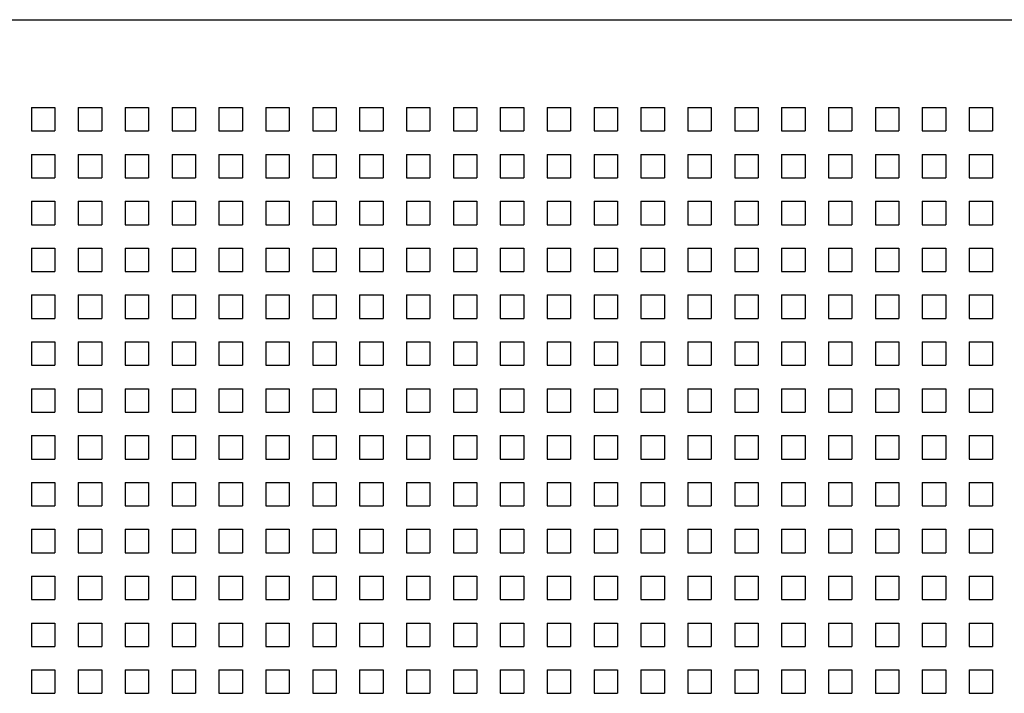
# Model space of a CAD drawing. Units: millimetres. Extents: x -133 to 2231, y -2396 to 387.
# Drawn here: x 482 to 566, y -1461 to -1404 of the extents above; entities that cross this region are included whole.
import ezdxf

# ---------------------------------------------------------------- set-up
doc = ezdxf.new("R2010")
doc.units = ezdxf.units.MM
doc.layers.add('SPEAKER', color=250, linetype='Continuous')

msp = doc.modelspace()

# ---------------------------------------------------------------- linework, layer by layer
at = {"layer": 'SPEAKER'}
for p, q in [((435.484, -1403.892), (737.984, -1403.892)), ((482.982, -1411.392), (484.982, -1411.392)), ((482.982, -1411.392), (482.982, -1413.392)), ((484.982, -1411.392), (484.982, -1413.392)), ((486.982, -1411.392), (488.982, -1411.392)), ((486.982, -1411.392), (486.982, -1413.392)), ((488.982, -1411.392), (488.982, -1413.392)), ((490.982, -1411.392), (492.982, -1411.392)), ((490.982, -1411.392), (490.982, -1413.392)), ((492.982, -1411.392), (492.982, -1413.392)), ((494.982, -1411.392), (496.982, -1411.392)), ((494.982, -1411.392), (494.982, -1413.392)), ((496.982, -1411.392), (496.982, -1413.392)), ((498.982, -1411.392), (500.982, -1411.392)), ((498.982, -1411.392), (498.982, -1413.392)), ((500.982, -1411.392), (500.982, -1413.392)), ((502.982, -1411.392), (504.982, -1411.392)), ((502.982, -1411.392), (502.982, -1413.392)), ((504.982, -1411.392), (504.982, -1413.392)), ((506.982, -1411.392), (508.982, -1411.392)), ((506.982, -1411.392), (506.982, -1413.392)), ((508.982, -1411.392), (508.982, -1413.392)), ((510.982, -1411.392), (512.982, -1411.392)), ((510.982, -1411.392), (510.982, -1413.392)), ((512.982, -1411.392), (512.982, -1413.392)), ((514.982, -1411.392), (516.982, -1411.392)), ((514.982, -1411.392), (514.982, -1413.392)), ((516.982, -1411.392), (516.982, -1413.392)), ((518.982, -1411.392), (520.982, -1411.392)), ((518.982, -1411.392), (518.982, -1413.392)), ((520.982, -1411.392), (520.982, -1413.392)), ((522.982, -1411.392), (524.982, -1411.392)), ((522.982, -1411.392), (522.982, -1413.392)), ((524.982, -1411.392), (524.982, -1413.392)), ((526.982, -1411.392), (528.982, -1411.392)), ((526.982, -1411.392), (526.982, -1413.392)), ((528.982, -1411.392), (528.982, -1413.392)), ((530.982, -1411.392), (532.982, -1411.392)), ((530.982, -1411.392), (530.982, -1413.392)), ((532.982, -1411.392), (532.982, -1413.392)), ((534.982, -1411.392), (536.982, -1411.392)), ((534.982, -1411.392), (534.982, -1413.392)), ((536.982, -1411.392), (536.982, -1413.392)), ((538.982, -1411.392), (540.982, -1411.392)), ((538.982, -1411.392), (538.982, -1413.392)), ((540.982, -1411.392), (540.982, -1413.392)), ((542.982, -1411.392), (544.982, -1411.392)), ((542.982, -1411.392), (542.982, -1413.392)), ((544.982, -1411.392), (544.982, -1413.392)), ((546.982, -1411.392), (548.982, -1411.392)), ((546.982, -1411.392), (546.982, -1413.392)), ((548.982, -1411.392), (548.982, -1413.392)), ((550.982, -1411.392), (552.982, -1411.392)), ((550.982, -1411.392), (550.982, -1413.392)), ((552.982, -1411.392), (552.982, -1413.392)), ((554.982, -1411.392), (556.982, -1411.392)), ((554.982, -1411.392), (554.982, -1413.392)), ((556.982, -1411.392), (556.982, -1413.392)), ((558.982, -1411.392), (560.982, -1411.392)), ((558.982, -1411.392), (558.982, -1413.392)), ((560.982, -1411.392), (560.982, -1413.392)), ((562.982, -1411.392), (564.982, -1411.392)), ((562.982, -1411.392), (562.982, -1413.392)), ((564.982, -1411.392), (564.982, -1413.392)), ((482.982, -1413.392), (484.982, -1413.392)), ((486.982, -1413.392), (488.982, -1413.392)), ((490.982, -1413.392), (492.982, -1413.392)), ((494.982, -1413.392), (496.982, -1413.392)), ((498.982, -1413.392), (500.982, -1413.392)), ((502.982, -1413.392), (504.982, -1413.392)), ((506.982, -1413.392), (508.982, -1413.392)), ((510.982, -1413.392), (512.982, -1413.392)), ((514.982, -1413.392), (516.982, -1413.392)), ((518.982, -1413.392), (520.982, -1413.392)), ((522.982, -1413.392), (524.982, -1413.392)), ((526.982, -1413.392), (528.982, -1413.392)), ((530.982, -1413.392), (532.982, -1413.392)), ((534.982, -1413.392), (536.982, -1413.392)), ((538.982, -1413.392), (540.982, -1413.392)), ((542.982, -1413.392), (544.982, -1413.392)), ((546.982, -1413.392), (548.982, -1413.392)), ((550.982, -1413.392), (552.982, -1413.392)), ((554.982, -1413.392), (556.982, -1413.392)), ((558.982, -1413.392), (560.982, -1413.392)), ((562.982, -1413.392), (564.982, -1413.392)), ((482.982, -1415.392), (484.982, -1415.392)), ((482.982, -1415.392), (482.982, -1417.392)), ((484.982, -1415.392), (484.982, -1417.392)), ((486.982, -1415.392), (488.982, -1415.392)), ((486.982, -1415.392), (486.982, -1417.392)), ((488.982, -1415.392), (488.982, -1417.392)), ((490.982, -1415.392), (492.982, -1415.392)), ((490.982, -1415.392), (490.982, -1417.392)), ((492.982, -1415.392), (492.982, -1417.392)), ((494.982, -1415.392), (496.982, -1415.392)), ((494.982, -1415.392), (494.982, -1417.392)), ((496.982, -1415.392), (496.982, -1417.392)), ((498.982, -1415.392), (500.982, -1415.392)), ((498.982, -1415.392), (498.982, -1417.392)), ((500.982, -1415.392), (500.982, -1417.392)), ((502.982, -1415.392), (504.982, -1415.392)), ((502.982, -1415.392), (502.982, -1417.392)), ((504.982, -1415.392), (504.982, -1417.392)), ((506.982, -1415.392), (508.982, -1415.392)), ((506.982, -1415.392), (506.982, -1417.392)), ((508.982, -1415.392), (508.982, -1417.392)), ((510.982, -1415.392), (512.982, -1415.392)), ((510.982, -1415.392), (510.982, -1417.392)), ((512.982, -1415.392), (512.982, -1417.392)), ((514.982, -1415.392), (516.982, -1415.392)), ((514.982, -1415.392), (514.982, -1417.392)), ((516.982, -1415.392), (516.982, -1417.392)), ((518.982, -1415.392), (520.982, -1415.392)), ((518.982, -1415.392), (518.982, -1417.392)), ((520.982, -1415.392), (520.982, -1417.392)), ((522.982, -1415.392), (524.982, -1415.392)), ((522.982, -1415.392), (522.982, -1417.392)), ((524.982, -1415.392), (524.982, -1417.392)), ((526.982, -1415.392), (528.982, -1415.392)), ((526.982, -1415.392), (526.982, -1417.392)), ((528.982, -1415.392), (528.982, -1417.392)), ((530.982, -1415.392), (532.982, -1415.392)), ((530.982, -1415.392), (530.982, -1417.392)), ((532.982, -1415.392), (532.982, -1417.392)), ((534.982, -1415.392), (536.982, -1415.392)), ((534.982, -1415.392), (534.982, -1417.392)), ((536.982, -1415.392), (536.982, -1417.392)), ((538.982, -1415.392), (540.982, -1415.392)), ((538.982, -1415.392), (538.982, -1417.392)), ((540.982, -1415.392), (540.982, -1417.392)), ((542.982, -1415.392), (544.982, -1415.392)), ((542.982, -1415.392), (542.982, -1417.392)), ((544.982, -1415.392), (544.982, -1417.392)), ((546.982, -1415.392), (548.982, -1415.392)), ((546.982, -1415.392), (546.982, -1417.392)), ((548.982, -1415.392), (548.982, -1417.392)), ((550.982, -1415.392), (552.982, -1415.392)), ((550.982, -1415.392), (550.982, -1417.392)), ((552.982, -1415.392), (552.982, -1417.392)), ((554.982, -1415.392), (556.982, -1415.392)), ((554.982, -1415.392), (554.982, -1417.392)), ((556.982, -1415.392), (556.982, -1417.392)), ((558.982, -1415.392), (560.982, -1415.392)), ((558.982, -1415.392), (558.982, -1417.392)), ((560.982, -1415.392), (560.982, -1417.392)), ((562.982, -1415.392), (564.982, -1415.392)), ((562.982, -1415.392), (562.982, -1417.392)), ((564.982, -1415.392), (564.982, -1417.392)), ((482.982, -1417.392), (484.982, -1417.392)), ((486.982, -1417.392), (488.982, -1417.392)), ((490.982, -1417.392), (492.982, -1417.392)), ((494.982, -1417.392), (496.982, -1417.392)), ((498.982, -1417.392), (500.982, -1417.392)), ((502.982, -1417.392), (504.982, -1417.392)), ((506.982, -1417.392), (508.982, -1417.392)), ((510.982, -1417.392), (512.982, -1417.392)), ((514.982, -1417.392), (516.982, -1417.392)), ((518.982, -1417.392), (520.982, -1417.392)), ((522.982, -1417.392), (524.982, -1417.392)), ((526.982, -1417.392), (528.982, -1417.392)), ((530.982, -1417.392), (532.982, -1417.392)), ((534.982, -1417.392), (536.982, -1417.392)), ((538.982, -1417.392), (540.982, -1417.392)), ((542.982, -1417.392), (544.982, -1417.392)), ((546.982, -1417.392), (548.982, -1417.392)), ((550.982, -1417.392), (552.982, -1417.392)), ((554.982, -1417.392), (556.982, -1417.392)), ((558.982, -1417.392), (560.982, -1417.392)), ((562.982, -1417.392), (564.982, -1417.392)), ((482.982, -1419.392), (484.982, -1419.392)), ((482.982, -1419.392), (482.982, -1421.392)), ((484.982, -1419.392), (484.982, -1421.392)), ((486.982, -1419.392), (488.982, -1419.392)), ((486.982, -1419.392), (486.982, -1421.392)), ((488.982, -1419.392), (488.982, -1421.392)), ((490.982, -1419.392), (492.982, -1419.392)), ((490.982, -1419.392), (490.982, -1421.392)), ((492.982, -1419.392), (492.982, -1421.392)), ((494.982, -1419.392), (496.982, -1419.392)), ((494.982, -1419.392), (494.982, -1421.392)), ((496.982, -1419.392), (496.982, -1421.392)), ((498.982, -1419.392), (500.982, -1419.392)), ((498.982, -1419.392), (498.982, -1421.392)), ((500.982, -1419.392), (500.982, -1421.392)), ((502.982, -1419.392), (504.982, -1419.392)), ((502.982, -1419.392), (502.982, -1421.392)), ((504.982, -1419.392), (504.982, -1421.392)), ((506.982, -1419.392), (508.982, -1419.392)), ((506.982, -1419.392), (506.982, -1421.392)), ((508.982, -1419.392), (508.982, -1421.392)), ((510.982, -1419.392), (512.982, -1419.392)), ((510.982, -1419.392), (510.982, -1421.392)), ((512.982, -1419.392), (512.982, -1421.392)), ((514.982, -1419.392), (516.982, -1419.392)), ((514.982, -1419.392), (514.982, -1421.392)), ((516.982, -1419.392), (516.982, -1421.392)), ((518.982, -1419.392), (520.982, -1419.392)), ((518.982, -1419.392), (518.982, -1421.392)), ((520.982, -1419.392), (520.982, -1421.392)), ((522.982, -1419.392), (524.982, -1419.392)), ((522.982, -1419.392), (522.982, -1421.392)), ((524.982, -1419.392), (524.982, -1421.392)), ((526.982, -1419.392), (528.982, -1419.392)), ((526.982, -1419.392), (526.982, -1421.392)), ((528.982, -1419.392), (528.982, -1421.392)), ((530.982, -1419.392), (532.982, -1419.392)), ((530.982, -1419.392), (530.982, -1421.392)), ((532.982, -1419.392), (532.982, -1421.392)), ((534.982, -1419.392), (536.982, -1419.392)), ((534.982, -1419.392), (534.982, -1421.392)), ((536.982, -1419.392), (536.982, -1421.392)), ((538.982, -1419.392), (540.982, -1419.392)), ((538.982, -1419.392), (538.982, -1421.392)), ((540.982, -1419.392), (540.982, -1421.392)), ((542.982, -1419.392), (544.982, -1419.392)), ((542.982, -1419.392), (542.982, -1421.392)), ((544.982, -1419.392), (544.982, -1421.392)), ((546.982, -1419.392), (548.982, -1419.392)), ((546.982, -1419.392), (546.982, -1421.392)), ((548.982, -1419.392), (548.982, -1421.392)), ((550.982, -1419.392), (552.982, -1419.392)), ((550.982, -1419.392), (550.982, -1421.392)), ((552.982, -1419.392), (552.982, -1421.392)), ((554.982, -1419.392), (556.982, -1419.392)), ((554.982, -1419.392), (554.982, -1421.392)), ((556.982, -1419.392), (556.982, -1421.392)), ((558.982, -1419.392), (560.982, -1419.392)), ((558.982, -1419.392), (558.982, -1421.392)), ((560.982, -1419.392), (560.982, -1421.392)), ((562.982, -1419.392), (564.982, -1419.392)), ((562.982, -1419.392), (562.982, -1421.392)), ((564.982, -1419.392), (564.982, -1421.392)), ((482.982, -1421.392), (484.982, -1421.392)), ((486.982, -1421.392), (488.982, -1421.392)), ((490.982, -1421.392), (492.982, -1421.392)), ((494.982, -1421.392), (496.982, -1421.392)), ((498.982, -1421.392), (500.982, -1421.392)), ((502.982, -1421.392), (504.982, -1421.392)), ((506.982, -1421.392), (508.982, -1421.392)), ((510.982, -1421.392), (512.982, -1421.392)), ((514.982, -1421.392), (516.982, -1421.392)), ((518.982, -1421.392), (520.982, -1421.392)), ((522.982, -1421.392), (524.982, -1421.392)), ((526.982, -1421.392), (528.982, -1421.392)), ((530.982, -1421.392), (532.982, -1421.392)), ((534.982, -1421.392), (536.982, -1421.392)), ((538.982, -1421.392), (540.982, -1421.392)), ((542.982, -1421.392), (544.982, -1421.392)), ((546.982, -1421.392), (548.982, -1421.392)), ((550.982, -1421.392), (552.982, -1421.392)), ((554.982, -1421.392), (556.982, -1421.392)), ((558.982, -1421.392), (560.982, -1421.392)), ((562.982, -1421.392), (564.982, -1421.392)), ((482.982, -1423.392), (484.982, -1423.392)), ((482.982, -1423.392), (482.982, -1425.392)), ((484.982, -1423.392), (484.982, -1425.392)), ((486.982, -1423.392), (488.982, -1423.392)), ((486.982, -1423.392), (486.982, -1425.392)), ((488.982, -1423.392), (488.982, -1425.392)), ((490.982, -1423.392), (492.982, -1423.392)), ((490.982, -1423.392), (490.982, -1425.392)), ((492.982, -1423.392), (492.982, -1425.392)), ((494.982, -1423.392), (496.982, -1423.392)), ((494.982, -1423.392), (494.982, -1425.392)), ((496.982, -1423.392), (496.982, -1425.392)), ((498.982, -1423.392), (500.982, -1423.392)), ((498.982, -1423.392), (498.982, -1425.392)), ((500.982, -1423.392), (500.982, -1425.392)), ((502.982, -1423.392), (504.982, -1423.392)), ((502.982, -1423.392), (502.982, -1425.392)), ((504.982, -1423.392), (504.982, -1425.392)), ((506.982, -1423.392), (508.982, -1423.392)), ((506.982, -1423.392), (506.982, -1425.392)), ((508.982, -1423.392), (508.982, -1425.392)), ((510.982, -1423.392), (512.982, -1423.392)), ((510.982, -1423.392), (510.982, -1425.392)), ((512.982, -1423.392), (512.982, -1425.392)), ((514.982, -1423.392), (516.982, -1423.392)), ((514.982, -1423.392), (514.982, -1425.392)), ((516.982, -1423.392), (516.982, -1425.392)), ((518.982, -1423.392), (520.982, -1423.392)), ((518.982, -1423.392), (518.982, -1425.392)), ((520.982, -1423.392), (520.982, -1425.392)), ((522.982, -1423.392), (524.982, -1423.392)), ((522.982, -1423.392), (522.982, -1425.392)), ((524.982, -1423.392), (524.982, -1425.392)), ((526.982, -1423.392), (528.982, -1423.392)), ((526.982, -1423.392), (526.982, -1425.392)), ((528.982, -1423.392), (528.982, -1425.392)), ((530.982, -1423.392), (532.982, -1423.392)), ((530.982, -1423.392), (530.982, -1425.392)), ((532.982, -1423.392), (532.982, -1425.392)), ((534.982, -1423.392), (536.982, -1423.392)), ((534.982, -1423.392), (534.982, -1425.392)), ((536.982, -1423.392), (536.982, -1425.392)), ((538.982, -1423.392), (540.982, -1423.392)), ((538.982, -1423.392), (538.982, -1425.392)), ((540.982, -1423.392), (540.982, -1425.392)), ((542.982, -1423.392), (544.982, -1423.392)), ((542.982, -1423.392), (542.982, -1425.392)), ((544.982, -1423.392), (544.982, -1425.392)), ((546.982, -1423.392), (548.982, -1423.392)), ((546.982, -1423.392), (546.982, -1425.392)), ((548.982, -1423.392), (548.982, -1425.392)), ((550.982, -1423.392), (552.982, -1423.392)), ((550.982, -1423.392), (550.982, -1425.392)), ((552.982, -1423.392), (552.982, -1425.392)), ((554.982, -1423.392), (556.982, -1423.392)), ((554.982, -1423.392), (554.982, -1425.392)), ((556.982, -1423.392), (556.982, -1425.392)), ((558.982, -1423.392), (560.982, -1423.392)), ((558.982, -1423.392), (558.982, -1425.392)), ((560.982, -1423.392), (560.982, -1425.392)), ((562.982, -1423.392), (564.982, -1423.392)), ((562.982, -1423.392), (562.982, -1425.392)), ((564.982, -1423.392), (564.982, -1425.392)), ((482.982, -1425.392), (484.982, -1425.392)), ((486.982, -1425.392), (488.982, -1425.392)), ((490.982, -1425.392), (492.982, -1425.392)), ((494.982, -1425.392), (496.982, -1425.392)), ((498.982, -1425.392), (500.982, -1425.392)), ((502.982, -1425.392), (504.982, -1425.392)), ((506.982, -1425.392), (508.982, -1425.392)), ((510.982, -1425.392), (512.982, -1425.392)), ((514.982, -1425.392), (516.982, -1425.392)), ((518.982, -1425.392), (520.982, -1425.392)), ((522.982, -1425.392), (524.982, -1425.392)), ((526.982, -1425.392), (528.982, -1425.392)), ((530.982, -1425.392), (532.982, -1425.392)), ((534.982, -1425.392), (536.982, -1425.392)), ((538.982, -1425.392), (540.982, -1425.392)), ((542.982, -1425.392), (544.982, -1425.392)), ((546.982, -1425.392), (548.982, -1425.392)), ((550.982, -1425.392), (552.982, -1425.392)), ((554.982, -1425.392), (556.982, -1425.392)), ((558.982, -1425.392), (560.982, -1425.392)), ((562.982, -1425.392), (564.982, -1425.392)), ((482.982, -1427.392), (484.982, -1427.392)), ((482.982, -1427.392), (482.982, -1429.392)), ((484.982, -1427.392), (484.982, -1429.392)), ((486.982, -1427.392), (488.982, -1427.392)), ((486.982, -1427.392), (486.982, -1429.392)), ((488.982, -1427.392), (488.982, -1429.392)), ((490.982, -1427.392), (492.982, -1427.392)), ((490.982, -1427.392), (490.982, -1429.392)), ((492.982, -1427.392), (492.982, -1429.392)), ((494.982, -1427.392), (496.982, -1427.392)), ((494.982, -1427.392), (494.982, -1429.392)), ((496.982, -1427.392), (496.982, -1429.392)), ((498.982, -1427.392), (500.982, -1427.392)), ((498.982, -1427.392), (498.982, -1429.392)), ((500.982, -1427.392), (500.982, -1429.392)), ((502.982, -1427.392), (504.982, -1427.392)), ((502.982, -1427.392), (502.982, -1429.392)), ((504.982, -1427.392), (504.982, -1429.392)), ((506.982, -1427.392), (508.982, -1427.392)), ((506.982, -1427.392), (506.982, -1429.392)), ((508.982, -1427.392), (508.982, -1429.392)), ((510.982, -1427.392), (512.982, -1427.392)), ((510.982, -1427.392), (510.982, -1429.392)), ((512.982, -1427.392), (512.982, -1429.392)), ((514.982, -1427.392), (516.982, -1427.392)), ((514.982, -1427.392), (514.982, -1429.392)), ((516.982, -1427.392), (516.982, -1429.392)), ((518.982, -1427.392), (520.982, -1427.392)), ((518.982, -1427.392), (518.982, -1429.392)), ((520.982, -1427.392), (520.982, -1429.392)), ((522.982, -1427.392), (524.982, -1427.392)), ((522.982, -1427.392), (522.982, -1429.392)), ((524.982, -1427.392), (524.982, -1429.392)), ((526.982, -1427.392), (528.982, -1427.392)), ((526.982, -1427.392), (526.982, -1429.392)), ((528.982, -1427.392), (528.982, -1429.392)), ((530.982, -1427.392), (532.982, -1427.392)), ((530.982, -1427.392), (530.982, -1429.392)), ((532.982, -1427.392), (532.982, -1429.392)), ((534.982, -1427.392), (536.982, -1427.392)), ((534.982, -1427.392), (534.982, -1429.392)), ((536.982, -1427.392), (536.982, -1429.392)), ((538.982, -1427.392), (540.982, -1427.392)), ((538.982, -1427.392), (538.982, -1429.392)), ((540.982, -1427.392), (540.982, -1429.392)), ((542.982, -1427.392), (544.982, -1427.392)), ((542.982, -1427.392), (542.982, -1429.392)), ((544.982, -1427.392), (544.982, -1429.392)), ((546.982, -1427.392), (548.982, -1427.392)), ((546.982, -1427.392), (546.982, -1429.392)), ((548.982, -1427.392), (548.982, -1429.392)), ((550.982, -1427.392), (552.982, -1427.392)), ((550.982, -1427.392), (550.982, -1429.392)), ((552.982, -1427.392), (552.982, -1429.392)), ((554.982, -1427.392), (556.982, -1427.392)), ((554.982, -1427.392), (554.982, -1429.392)), ((556.982, -1427.392), (556.982, -1429.392)), ((558.982, -1427.392), (560.982, -1427.392)), ((558.982, -1427.392), (558.982, -1429.392)), ((560.982, -1427.392), (560.982, -1429.392)), ((562.982, -1427.392), (564.982, -1427.392)), ((562.982, -1427.392), (562.982, -1429.392)), ((564.982, -1427.392), (564.982, -1429.392)), ((482.982, -1429.392), (484.982, -1429.392)), ((486.982, -1429.392), (488.982, -1429.392)), ((490.982, -1429.392), (492.982, -1429.392)), ((494.982, -1429.392), (496.982, -1429.392)), ((498.982, -1429.392), (500.982, -1429.392)), ((502.982, -1429.392), (504.982, -1429.392)), ((506.982, -1429.392), (508.982, -1429.392)), ((510.982, -1429.392), (512.982, -1429.392)), ((514.982, -1429.392), (516.982, -1429.392)), ((518.982, -1429.392), (520.982, -1429.392)), ((522.982, -1429.392), (524.982, -1429.392)), ((526.982, -1429.392), (528.982, -1429.392)), ((530.982, -1429.392), (532.982, -1429.392)), ((534.982, -1429.392), (536.982, -1429.392)), ((538.982, -1429.392), (540.982, -1429.392)), ((542.982, -1429.392), (544.982, -1429.392)), ((546.982, -1429.392), (548.982, -1429.392)), ((550.982, -1429.392), (552.982, -1429.392)), ((554.982, -1429.392), (556.982, -1429.392)), ((558.982, -1429.392), (560.982, -1429.392)), ((562.982, -1429.392), (564.982, -1429.392)), ((482.982, -1431.392), (484.982, -1431.392)), ((482.982, -1431.392), (482.982, -1433.392)), ((484.982, -1431.392), (484.982, -1433.392)), ((486.982, -1431.392), (488.982, -1431.392)), ((486.982, -1431.392), (486.982, -1433.392)), ((488.982, -1431.392), (488.982, -1433.392)), ((490.982, -1431.392), (492.982, -1431.392)), ((490.982, -1431.392), (490.982, -1433.392)), ((492.982, -1431.392), (492.982, -1433.392)), ((494.982, -1431.392), (496.982, -1431.392)), ((494.982, -1431.392), (494.982, -1433.392)), ((496.982, -1431.392), (496.982, -1433.392)), ((498.982, -1431.392), (500.982, -1431.392)), ((498.982, -1431.392), (498.982, -1433.392)), ((500.982, -1431.392), (500.982, -1433.392)), ((502.982, -1431.392), (504.982, -1431.392)), ((502.982, -1431.392), (502.982, -1433.392)), ((504.982, -1431.392), (504.982, -1433.392)), ((506.982, -1431.392), (508.982, -1431.392)), ((506.982, -1431.392), (506.982, -1433.392)), ((508.982, -1431.392), (508.982, -1433.392)), ((510.982, -1431.392), (512.982, -1431.392)), ((510.982, -1431.392), (510.982, -1433.392)), ((512.982, -1431.392), (512.982, -1433.392)), ((514.982, -1431.392), (516.982, -1431.392)), ((514.982, -1431.392), (514.982, -1433.392)), ((516.982, -1431.392), (516.982, -1433.392)), ((518.982, -1431.392), (520.982, -1431.392)), ((518.982, -1431.392), (518.982, -1433.392)), ((520.982, -1431.392), (520.982, -1433.392)), ((522.982, -1431.392), (524.982, -1431.392)), ((522.982, -1431.392), (522.982, -1433.392)), ((524.982, -1431.392), (524.982, -1433.392)), ((526.982, -1431.392), (528.982, -1431.392)), ((526.982, -1431.392), (526.982, -1433.392)), ((528.982, -1431.392), (528.982, -1433.392)), ((530.982, -1431.392), (532.982, -1431.392)), ((530.982, -1431.392), (530.982, -1433.392)), ((532.982, -1431.392), (532.982, -1433.392)), ((534.982, -1431.392), (536.982, -1431.392)), ((534.982, -1431.392), (534.982, -1433.392)), ((536.982, -1431.392), (536.982, -1433.392)), ((538.982, -1431.392), (540.982, -1431.392)), ((538.982, -1431.392), (538.982, -1433.392)), ((540.982, -1431.392), (540.982, -1433.392)), ((542.982, -1431.392), (544.982, -1431.392)), ((542.982, -1431.392), (542.982, -1433.392)), ((544.982, -1431.392), (544.982, -1433.392)), ((546.982, -1431.392), (548.982, -1431.392)), ((546.982, -1431.392), (546.982, -1433.392)), ((548.982, -1431.392), (548.982, -1433.392)), ((550.982, -1431.392), (552.982, -1431.392)), ((550.982, -1431.392), (550.982, -1433.392)), ((552.982, -1431.392), (552.982, -1433.392)), ((554.982, -1431.392), (556.982, -1431.392)), ((554.982, -1431.392), (554.982, -1433.392)), ((556.982, -1431.392), (556.982, -1433.392)), ((558.982, -1431.392), (560.982, -1431.392)), ((558.982, -1431.392), (558.982, -1433.392)), ((560.982, -1431.392), (560.982, -1433.392)), ((562.982, -1431.392), (564.982, -1431.392)), ((562.982, -1431.392), (562.982, -1433.392)), ((564.982, -1431.392), (564.982, -1433.392)), ((482.982, -1433.392), (484.982, -1433.392)), ((486.982, -1433.392), (488.982, -1433.392)), ((490.982, -1433.392), (492.982, -1433.392)), ((494.982, -1433.392), (496.982, -1433.392)), ((498.982, -1433.392), (500.982, -1433.392)), ((502.982, -1433.392), (504.982, -1433.392)), ((506.982, -1433.392), (508.982, -1433.392)), ((510.982, -1433.392), (512.982, -1433.392)), ((514.982, -1433.392), (516.982, -1433.392)), ((518.982, -1433.392), (520.982, -1433.392)), ((522.982, -1433.392), (524.982, -1433.392)), ((526.982, -1433.392), (528.982, -1433.392)), ((530.982, -1433.392), (532.982, -1433.392)), ((534.982, -1433.392), (536.982, -1433.392)), ((538.982, -1433.392), (540.982, -1433.392)), ((542.982, -1433.392), (544.982, -1433.392)), ((546.982, -1433.392), (548.982, -1433.392)), ((550.982, -1433.392), (552.982, -1433.392)), ((554.982, -1433.392), (556.982, -1433.392)), ((558.982, -1433.392), (560.982, -1433.392)), ((562.982, -1433.392), (564.982, -1433.392)), ((482.982, -1435.392), (484.982, -1435.392)), ((482.982, -1435.392), (482.982, -1437.392)), ((484.982, -1435.392), (484.982, -1437.392)), ((486.982, -1435.392), (488.982, -1435.392)), ((486.982, -1435.392), (486.982, -1437.392)), ((488.982, -1435.392), (488.982, -1437.392)), ((490.982, -1435.392), (492.982, -1435.392)), ((490.982, -1435.392), (490.982, -1437.392)), ((492.982, -1435.392), (492.982, -1437.392)), ((494.982, -1435.392), (496.982, -1435.392)), ((494.982, -1435.392), (494.982, -1437.392)), ((496.982, -1435.392), (496.982, -1437.392)), ((498.982, -1435.392), (500.982, -1435.392)), ((498.982, -1435.392), (498.982, -1437.392)), ((500.982, -1435.392), (500.982, -1437.392)), ((502.982, -1435.392), (504.982, -1435.392)), ((502.982, -1435.392), (502.982, -1437.392)), ((504.982, -1435.392), (504.982, -1437.392)), ((506.982, -1435.392), (508.982, -1435.392)), ((506.982, -1435.392), (506.982, -1437.392)), ((508.982, -1435.392), (508.982, -1437.392)), ((510.982, -1435.392), (512.982, -1435.392)), ((510.982, -1435.392), (510.982, -1437.392)), ((512.982, -1435.392), (512.982, -1437.392)), ((514.982, -1435.392), (516.982, -1435.392)), ((514.982, -1435.392), (514.982, -1437.392)), ((516.982, -1435.392), (516.982, -1437.392)), ((518.982, -1435.392), (520.982, -1435.392)), ((518.982, -1435.392), (518.982, -1437.392)), ((520.982, -1435.392), (520.982, -1437.392)), ((522.982, -1435.392), (524.982, -1435.392)), ((522.982, -1435.392), (522.982, -1437.392)), ((524.982, -1435.392), (524.982, -1437.392)), ((526.982, -1435.392), (528.982, -1435.392)), ((526.982, -1435.392), (526.982, -1437.392)), ((528.982, -1435.392), (528.982, -1437.392)), ((530.982, -1435.392), (532.982, -1435.392)), ((530.982, -1435.392), (530.982, -1437.392)), ((532.982, -1435.392), (532.982, -1437.392)), ((534.982, -1435.392), (536.982, -1435.392)), ((534.982, -1435.392), (534.982, -1437.392)), ((536.982, -1435.392), (536.982, -1437.392)), ((538.982, -1435.392), (540.982, -1435.392)), ((538.982, -1435.392), (538.982, -1437.392)), ((540.982, -1435.392), (540.982, -1437.392)), ((542.982, -1435.392), (544.982, -1435.392)), ((542.982, -1435.392), (542.982, -1437.392)), ((544.982, -1435.392), (544.982, -1437.392)), ((546.982, -1435.392), (548.982, -1435.392)), ((546.982, -1435.392), (546.982, -1437.392)), ((548.982, -1435.392), (548.982, -1437.392)), ((550.982, -1435.392), (552.982, -1435.392)), ((550.982, -1435.392), (550.982, -1437.392)), ((552.982, -1435.392), (552.982, -1437.392)), ((554.982, -1435.392), (556.982, -1435.392)), ((554.982, -1435.392), (554.982, -1437.392)), ((556.982, -1435.392), (556.982, -1437.392)), ((558.982, -1435.392), (560.982, -1435.392)), ((558.982, -1435.392), (558.982, -1437.392)), ((560.982, -1435.392), (560.982, -1437.392)), ((562.982, -1435.392), (564.982, -1435.392)), ((562.982, -1435.392), (562.982, -1437.392)), ((564.982, -1435.392), (564.982, -1437.392)), ((482.982, -1437.392), (484.982, -1437.392)), ((486.982, -1437.392), (488.982, -1437.392)), ((490.982, -1437.392), (492.982, -1437.392)), ((494.982, -1437.392), (496.982, -1437.392)), ((498.982, -1437.392), (500.982, -1437.392)), ((502.982, -1437.392), (504.982, -1437.392)), ((506.982, -1437.392), (508.982, -1437.392)), ((510.982, -1437.392), (512.982, -1437.392)), ((514.982, -1437.392), (516.982, -1437.392)), ((518.982, -1437.392), (520.982, -1437.392)), ((522.982, -1437.392), (524.982, -1437.392)), ((526.982, -1437.392), (528.982, -1437.392)), ((530.982, -1437.392), (532.982, -1437.392)), ((534.982, -1437.392), (536.982, -1437.392)), ((538.982, -1437.392), (540.982, -1437.392)), ((542.982, -1437.392), (544.982, -1437.392)), ((546.982, -1437.392), (548.982, -1437.392)), ((550.982, -1437.392), (552.982, -1437.392)), ((554.982, -1437.392), (556.982, -1437.392)), ((558.982, -1437.392), (560.982, -1437.392)), ((562.982, -1437.392), (564.982, -1437.392)), ((482.982, -1439.392), (484.982, -1439.392)), ((482.982, -1439.392), (482.982, -1441.392)), ((484.982, -1439.392), (484.982, -1441.392)), ((486.982, -1439.392), (488.982, -1439.392)), ((486.982, -1439.392), (486.982, -1441.392)), ((488.982, -1439.392), (488.982, -1441.392)), ((490.982, -1439.392), (492.982, -1439.392)), ((490.982, -1439.392), (490.982, -1441.392)), ((492.982, -1439.392), (492.982, -1441.392)), ((494.982, -1439.392), (496.982, -1439.392)), ((494.982, -1439.392), (494.982, -1441.392)), ((496.982, -1439.392), (496.982, -1441.392)), ((498.982, -1439.392), (500.982, -1439.392)), ((498.982, -1439.392), (498.982, -1441.392)), ((500.982, -1439.392), (500.982, -1441.392)), ((502.982, -1439.392), (504.982, -1439.392)), ((502.982, -1439.392), (502.982, -1441.392)), ((504.982, -1439.392), (504.982, -1441.392)), ((506.982, -1439.392), (508.982, -1439.392)), ((506.982, -1439.392), (506.982, -1441.392)), ((508.982, -1439.392), (508.982, -1441.392)), ((510.982, -1439.392), (512.982, -1439.392)), ((510.982, -1439.392), (510.982, -1441.392)), ((512.982, -1439.392), (512.982, -1441.392)), ((514.982, -1439.392), (516.982, -1439.392)), ((514.982, -1439.392), (514.982, -1441.392)), ((516.982, -1439.392), (516.982, -1441.392)), ((518.982, -1439.392), (520.982, -1439.392)), ((518.982, -1439.392), (518.982, -1441.392)), ((520.982, -1439.392), (520.982, -1441.392)), ((522.982, -1439.392), (524.982, -1439.392)), ((522.982, -1439.392), (522.982, -1441.392)), ((524.982, -1439.392), (524.982, -1441.392)), ((526.982, -1439.392), (528.982, -1439.392)), ((526.982, -1439.392), (526.982, -1441.392)), ((528.982, -1439.392), (528.982, -1441.392)), ((530.982, -1439.392), (532.982, -1439.392)), ((530.982, -1439.392), (530.982, -1441.392)), ((532.982, -1439.392), (532.982, -1441.392)), ((534.982, -1439.392), (536.982, -1439.392)), ((534.982, -1439.392), (534.982, -1441.392)), ((536.982, -1439.392), (536.982, -1441.392)), ((538.982, -1439.392), (540.982, -1439.392)), ((538.982, -1439.392), (538.982, -1441.392)), ((540.982, -1439.392), (540.982, -1441.392)), ((542.982, -1439.392), (544.982, -1439.392)), ((542.982, -1439.392), (542.982, -1441.392)), ((544.982, -1439.392), (544.982, -1441.392)), ((546.982, -1439.392), (548.982, -1439.392)), ((546.982, -1439.392), (546.982, -1441.392)), ((548.982, -1439.392), (548.982, -1441.392)), ((550.982, -1439.392), (552.982, -1439.392)), ((550.982, -1439.392), (550.982, -1441.392)), ((552.982, -1439.392), (552.982, -1441.392)), ((554.982, -1439.392), (556.982, -1439.392)), ((554.982, -1439.392), (554.982, -1441.392)), ((556.982, -1439.392), (556.982, -1441.392)), ((558.982, -1439.392), (560.982, -1439.392)), ((558.982, -1439.392), (558.982, -1441.392)), ((560.982, -1439.392), (560.982, -1441.392)), ((562.982, -1439.392), (564.982, -1439.392)), ((562.982, -1439.392), (562.982, -1441.392)), ((564.982, -1439.392), (564.982, -1441.392)), ((482.982, -1441.392), (484.982, -1441.392)), ((486.982, -1441.392), (488.982, -1441.392)), ((490.982, -1441.392), (492.982, -1441.392)), ((494.982, -1441.392), (496.982, -1441.392)), ((498.982, -1441.392), (500.982, -1441.392)), ((502.982, -1441.392), (504.982, -1441.392)), ((506.982, -1441.392), (508.982, -1441.392)), ((510.982, -1441.392), (512.982, -1441.392)), ((514.982, -1441.392), (516.982, -1441.392)), ((518.982, -1441.392), (520.982, -1441.392)), ((522.982, -1441.392), (524.982, -1441.392)), ((526.982, -1441.392), (528.982, -1441.392)), ((530.982, -1441.392), (532.982, -1441.392)), ((534.982, -1441.392), (536.982, -1441.392)), ((538.982, -1441.392), (540.982, -1441.392)), ((542.982, -1441.392), (544.982, -1441.392)), ((546.982, -1441.392), (548.982, -1441.392)), ((550.982, -1441.392), (552.982, -1441.392)), ((554.982, -1441.392), (556.982, -1441.392)), ((558.982, -1441.392), (560.982, -1441.392)), ((562.982, -1441.392), (564.982, -1441.392)), ((482.982, -1443.392), (484.982, -1443.392)), ((482.982, -1443.392), (482.982, -1445.392)), ((484.982, -1443.392), (484.982, -1445.392)), ((486.982, -1443.392), (488.982, -1443.392)), ((486.982, -1443.392), (486.982, -1445.392)), ((488.982, -1443.392), (488.982, -1445.392)), ((490.982, -1443.392), (492.982, -1443.392)), ((490.982, -1443.392), (490.982, -1445.392)), ((492.982, -1443.392), (492.982, -1445.392)), ((494.982, -1443.392), (496.982, -1443.392)), ((494.982, -1443.392), (494.982, -1445.392)), ((496.982, -1443.392), (496.982, -1445.392)), ((498.982, -1443.392), (500.982, -1443.392)), ((498.982, -1443.392), (498.982, -1445.392)), ((500.982, -1443.392), (500.982, -1445.392)), ((502.982, -1443.392), (504.982, -1443.392)), ((502.982, -1443.392), (502.982, -1445.392)), ((504.982, -1443.392), (504.982, -1445.392)), ((506.982, -1443.392), (508.982, -1443.392)), ((506.982, -1443.392), (506.982, -1445.392)), ((508.982, -1443.392), (508.982, -1445.392)), ((510.982, -1443.392), (512.982, -1443.392)), ((510.982, -1443.392), (510.982, -1445.392)), ((512.982, -1443.392), (512.982, -1445.392)), ((514.982, -1443.392), (516.982, -1443.392)), ((514.982, -1443.392), (514.982, -1445.392)), ((516.982, -1443.392), (516.982, -1445.392)), ((518.982, -1443.392), (520.982, -1443.392)), ((518.982, -1443.392), (518.982, -1445.392)), ((520.982, -1443.392), (520.982, -1445.392)), ((522.982, -1443.392), (524.982, -1443.392)), ((522.982, -1443.392), (522.982, -1445.392)), ((524.982, -1443.392), (524.982, -1445.392)), ((526.982, -1443.392), (528.982, -1443.392)), ((526.982, -1443.392), (526.982, -1445.392)), ((528.982, -1443.392), (528.982, -1445.392)), ((530.982, -1443.392), (532.982, -1443.392)), ((530.982, -1443.392), (530.982, -1445.392)), ((532.982, -1443.392), (532.982, -1445.392)), ((534.982, -1443.392), (536.982, -1443.392)), ((534.982, -1443.392), (534.982, -1445.392)), ((536.982, -1443.392), (536.982, -1445.392)), ((538.982, -1443.392), (540.982, -1443.392)), ((538.982, -1443.392), (538.982, -1445.392)), ((540.982, -1443.392), (540.982, -1445.392)), ((542.982, -1443.392), (544.982, -1443.392)), ((542.982, -1443.392), (542.982, -1445.392)), ((544.982, -1443.392), (544.982, -1445.392)), ((546.982, -1443.392), (548.982, -1443.392)), ((546.982, -1443.392), (546.982, -1445.392)), ((548.982, -1443.392), (548.982, -1445.392)), ((550.982, -1443.392), (552.982, -1443.392)), ((550.982, -1443.392), (550.982, -1445.392)), ((552.982, -1443.392), (552.982, -1445.392)), ((554.982, -1443.392), (556.982, -1443.392)), ((554.982, -1443.392), (554.982, -1445.392)), ((556.982, -1443.392), (556.982, -1445.392)), ((558.982, -1443.392), (560.982, -1443.392)), ((558.982, -1443.392), (558.982, -1445.392)), ((560.982, -1443.392), (560.982, -1445.392)), ((562.982, -1443.392), (564.982, -1443.392)), ((562.982, -1443.392), (562.982, -1445.392)), ((564.982, -1443.392), (564.982, -1445.392)), ((482.982, -1445.392), (484.982, -1445.392)), ((486.982, -1445.392), (488.982, -1445.392)), ((490.982, -1445.392), (492.982, -1445.392)), ((494.982, -1445.392), (496.982, -1445.392)), ((498.982, -1445.392), (500.982, -1445.392)), ((502.982, -1445.392), (504.982, -1445.392)), ((506.982, -1445.392), (508.982, -1445.392)), ((510.982, -1445.392), (512.982, -1445.392)), ((514.982, -1445.392), (516.982, -1445.392)), ((518.982, -1445.392), (520.982, -1445.392)), ((522.982, -1445.392), (524.982, -1445.392)), ((526.982, -1445.392), (528.982, -1445.392)), ((530.982, -1445.392), (532.982, -1445.392)), ((534.982, -1445.392), (536.982, -1445.392)), ((538.982, -1445.392), (540.982, -1445.392)), ((542.982, -1445.392), (544.982, -1445.392)), ((546.982, -1445.392), (548.982, -1445.392)), ((550.982, -1445.392), (552.982, -1445.392)), ((554.982, -1445.392), (556.982, -1445.392)), ((558.982, -1445.392), (560.982, -1445.392)), ((562.982, -1445.392), (564.982, -1445.392)), ((482.982, -1447.392), (484.982, -1447.392)), ((482.982, -1447.392), (482.982, -1449.392)), ((484.982, -1447.392), (484.982, -1449.392)), ((486.982, -1447.392), (488.982, -1447.392)), ((486.982, -1447.392), (486.982, -1449.392)), ((488.982, -1447.392), (488.982, -1449.392)), ((490.982, -1447.392), (492.982, -1447.392)), ((490.982, -1447.392), (490.982, -1449.392)), ((492.982, -1447.392), (492.982, -1449.392)), ((494.982, -1447.392), (496.982, -1447.392)), ((494.982, -1447.392), (494.982, -1449.392)), ((496.982, -1447.392), (496.982, -1449.392)), ((498.982, -1447.392), (500.982, -1447.392)), ((498.982, -1447.392), (498.982, -1449.392)), ((500.982, -1447.392), (500.982, -1449.392)), ((502.982, -1447.392), (504.982, -1447.392)), ((502.982, -1447.392), (502.982, -1449.392)), ((504.982, -1447.392), (504.982, -1449.392)), ((506.982, -1447.392), (508.982, -1447.392)), ((506.982, -1447.392), (506.982, -1449.392)), ((508.982, -1447.392), (508.982, -1449.392)), ((510.982, -1447.392), (512.982, -1447.392)), ((510.982, -1447.392), (510.982, -1449.392)), ((512.982, -1447.392), (512.982, -1449.392)), ((514.982, -1447.392), (516.982, -1447.392)), ((514.982, -1447.392), (514.982, -1449.392)), ((516.982, -1447.392), (516.982, -1449.392)), ((518.982, -1447.392), (520.982, -1447.392)), ((518.982, -1447.392), (518.982, -1449.392)), ((520.982, -1447.392), (520.982, -1449.392)), ((522.982, -1447.392), (524.982, -1447.392)), ((522.982, -1447.392), (522.982, -1449.392)), ((524.982, -1447.392), (524.982, -1449.392)), ((526.982, -1447.392), (528.982, -1447.392)), ((526.982, -1447.392), (526.982, -1449.392)), ((528.982, -1447.392), (528.982, -1449.392)), ((530.982, -1447.392), (532.982, -1447.392)), ((530.982, -1447.392), (530.982, -1449.392)), ((532.982, -1447.392), (532.982, -1449.392)), ((534.982, -1447.392), (536.982, -1447.392)), ((534.982, -1447.392), (534.982, -1449.392)), ((536.982, -1447.392), (536.982, -1449.392)), ((538.982, -1447.392), (540.982, -1447.392)), ((538.982, -1447.392), (538.982, -1449.392)), ((540.982, -1447.392), (540.982, -1449.392)), ((542.982, -1447.392), (544.982, -1447.392)), ((542.982, -1447.392), (542.982, -1449.392)), ((544.982, -1447.392), (544.982, -1449.392)), ((546.982, -1447.392), (548.982, -1447.392)), ((546.982, -1447.392), (546.982, -1449.392)), ((548.982, -1447.392), (548.982, -1449.392)), ((550.982, -1447.392), (552.982, -1447.392)), ((550.982, -1447.392), (550.982, -1449.392)), ((552.982, -1447.392), (552.982, -1449.392)), ((554.982, -1447.392), (556.982, -1447.392)), ((554.982, -1447.392), (554.982, -1449.392)), ((556.982, -1447.392), (556.982, -1449.392)), ((558.982, -1447.392), (560.982, -1447.392)), ((558.982, -1447.392), (558.982, -1449.392)), ((560.982, -1447.392), (560.982, -1449.392)), ((562.982, -1447.392), (564.982, -1447.392)), ((562.982, -1447.392), (562.982, -1449.392)), ((564.982, -1447.392), (564.982, -1449.392)), ((482.982, -1449.392), (484.982, -1449.392)), ((486.982, -1449.392), (488.982, -1449.392)), ((490.982, -1449.392), (492.982, -1449.392)), ((494.982, -1449.392), (496.982, -1449.392)), ((498.982, -1449.392), (500.982, -1449.392)), ((502.982, -1449.392), (504.982, -1449.392)), ((506.982, -1449.392), (508.982, -1449.392)), ((510.982, -1449.392), (512.982, -1449.392)), ((514.982, -1449.392), (516.982, -1449.392)), ((518.982, -1449.392), (520.982, -1449.392)), ((522.982, -1449.392), (524.982, -1449.392)), ((526.982, -1449.392), (528.982, -1449.392)), ((530.982, -1449.392), (532.982, -1449.392)), ((534.982, -1449.392), (536.982, -1449.392)), ((538.982, -1449.392), (540.982, -1449.392)), ((542.982, -1449.392), (544.982, -1449.392)), ((546.982, -1449.392), (548.982, -1449.392)), ((550.982, -1449.392), (552.982, -1449.392)), ((554.982, -1449.392), (556.982, -1449.392)), ((558.982, -1449.392), (560.982, -1449.392)), ((562.982, -1449.392), (564.982, -1449.392)), ((482.982, -1451.392), (484.982, -1451.392)), ((482.982, -1451.392), (482.982, -1453.392)), ((484.982, -1451.392), (484.982, -1453.392)), ((486.982, -1451.392), (488.982, -1451.392)), ((486.982, -1451.392), (486.982, -1453.392)), ((488.982, -1451.392), (488.982, -1453.392)), ((490.982, -1451.392), (492.982, -1451.392)), ((490.982, -1451.392), (490.982, -1453.392)), ((492.982, -1451.392), (492.982, -1453.392)), ((494.982, -1451.392), (496.982, -1451.392)), ((494.982, -1451.392), (494.982, -1453.392)), ((496.982, -1451.392), (496.982, -1453.392)), ((498.982, -1451.392), (500.982, -1451.392)), ((498.982, -1451.392), (498.982, -1453.392)), ((500.982, -1451.392), (500.982, -1453.392)), ((502.982, -1451.392), (504.982, -1451.392)), ((502.982, -1451.392), (502.982, -1453.392)), ((504.982, -1451.392), (504.982, -1453.392)), ((506.982, -1451.392), (508.982, -1451.392)), ((506.982, -1451.392), (506.982, -1453.392)), ((508.982, -1451.392), (508.982, -1453.392)), ((510.982, -1451.392), (512.982, -1451.392)), ((510.982, -1451.392), (510.982, -1453.392)), ((512.982, -1451.392), (512.982, -1453.392)), ((514.982, -1451.392), (516.982, -1451.392)), ((514.982, -1451.392), (514.982, -1453.392)), ((516.982, -1451.392), (516.982, -1453.392)), ((518.982, -1451.392), (520.982, -1451.392)), ((518.982, -1451.392), (518.982, -1453.392)), ((520.982, -1451.392), (520.982, -1453.392)), ((522.982, -1451.392), (524.982, -1451.392)), ((522.982, -1451.392), (522.982, -1453.392)), ((524.982, -1451.392), (524.982, -1453.392)), ((526.982, -1451.392), (528.982, -1451.392)), ((526.982, -1451.392), (526.982, -1453.392)), ((528.982, -1451.392), (528.982, -1453.392)), ((530.982, -1451.392), (532.982, -1451.392)), ((530.982, -1451.392), (530.982, -1453.392)), ((532.982, -1451.392), (532.982, -1453.392)), ((534.982, -1451.392), (536.982, -1451.392)), ((534.982, -1451.392), (534.982, -1453.392)), ((536.982, -1451.392), (536.982, -1453.392)), ((538.982, -1451.392), (540.982, -1451.392)), ((538.982, -1451.392), (538.982, -1453.392)), ((540.982, -1451.392), (540.982, -1453.392)), ((542.982, -1451.392), (544.982, -1451.392)), ((542.982, -1451.392), (542.982, -1453.392)), ((544.982, -1451.392), (544.982, -1453.392)), ((546.982, -1451.392), (548.982, -1451.392)), ((546.982, -1451.392), (546.982, -1453.392)), ((548.982, -1451.392), (548.982, -1453.392)), ((550.982, -1451.392), (552.982, -1451.392)), ((550.982, -1451.392), (550.982, -1453.392)), ((552.982, -1451.392), (552.982, -1453.392)), ((554.982, -1451.392), (556.982, -1451.392)), ((554.982, -1451.392), (554.982, -1453.392)), ((556.982, -1451.392), (556.982, -1453.392)), ((558.982, -1451.392), (560.982, -1451.392)), ((558.982, -1451.392), (558.982, -1453.392)), ((560.982, -1451.392), (560.982, -1453.392)), ((562.982, -1451.392), (564.982, -1451.392)), ((562.982, -1451.392), (562.982, -1453.392)), ((564.982, -1451.392), (564.982, -1453.392)), ((482.982, -1453.392), (484.982, -1453.392)), ((486.982, -1453.392), (488.982, -1453.392)), ((490.982, -1453.392), (492.982, -1453.392)), ((494.982, -1453.392), (496.982, -1453.392)), ((498.982, -1453.392), (500.982, -1453.392)), ((502.982, -1453.392), (504.982, -1453.392)), ((506.982, -1453.392), (508.982, -1453.392)), ((510.982, -1453.392), (512.982, -1453.392)), ((514.982, -1453.392), (516.982, -1453.392)), ((518.982, -1453.392), (520.982, -1453.392)), ((522.982, -1453.392), (524.982, -1453.392)), ((526.982, -1453.392), (528.982, -1453.392)), ((530.982, -1453.392), (532.982, -1453.392)), ((534.982, -1453.392), (536.982, -1453.392)), ((538.982, -1453.392), (540.982, -1453.392)), ((542.982, -1453.392), (544.982, -1453.392)), ((546.982, -1453.392), (548.982, -1453.392)), ((550.982, -1453.392), (552.982, -1453.392)), ((554.982, -1453.392), (556.982, -1453.392)), ((558.982, -1453.392), (560.982, -1453.392)), ((562.982, -1453.392), (564.982, -1453.392)), ((482.982, -1455.392), (484.982, -1455.392)), ((482.982, -1455.392), (482.982, -1457.392)), ((484.982, -1455.392), (484.982, -1457.392)), ((486.982, -1455.392), (488.982, -1455.392)), ((486.982, -1455.392), (486.982, -1457.392)), ((488.982, -1455.392), (488.982, -1457.392)), ((490.982, -1455.392), (492.982, -1455.392)), ((490.982, -1455.392), (490.982, -1457.392)), ((492.982, -1455.392), (492.982, -1457.392)), ((494.982, -1455.392), (496.982, -1455.392)), ((494.982, -1455.392), (494.982, -1457.392)), ((496.982, -1455.392), (496.982, -1457.392)), ((498.982, -1455.392), (500.982, -1455.392)), ((498.982, -1455.392), (498.982, -1457.392)), ((500.982, -1455.392), (500.982, -1457.392)), ((502.982, -1455.392), (504.982, -1455.392)), ((502.982, -1455.392), (502.982, -1457.392)), ((504.982, -1455.392), (504.982, -1457.392)), ((506.982, -1455.392), (508.982, -1455.392)), ((506.982, -1455.392), (506.982, -1457.392)), ((508.982, -1455.392), (508.982, -1457.392)), ((510.982, -1455.392), (512.982, -1455.392)), ((510.982, -1455.392), (510.982, -1457.392)), ((512.982, -1455.392), (512.982, -1457.392)), ((514.982, -1455.392), (516.982, -1455.392)), ((514.982, -1455.392), (514.982, -1457.392)), ((516.982, -1455.392), (516.982, -1457.392)), ((518.982, -1455.392), (520.982, -1455.392)), ((518.982, -1455.392), (518.982, -1457.392)), ((520.982, -1455.392), (520.982, -1457.392)), ((522.982, -1455.392), (524.982, -1455.392)), ((522.982, -1455.392), (522.982, -1457.392)), ((524.982, -1455.392), (524.982, -1457.392)), ((526.982, -1455.392), (528.982, -1455.392)), ((526.982, -1455.392), (526.982, -1457.392)), ((528.982, -1455.392), (528.982, -1457.392)), ((530.982, -1455.392), (532.982, -1455.392)), ((530.982, -1455.392), (530.982, -1457.392)), ((532.982, -1455.392), (532.982, -1457.392)), ((534.982, -1455.392), (536.982, -1455.392)), ((534.982, -1455.392), (534.982, -1457.392)), ((536.982, -1455.392), (536.982, -1457.392)), ((538.982, -1455.392), (540.982, -1455.392)), ((538.982, -1455.392), (538.982, -1457.392)), ((540.982, -1455.392), (540.982, -1457.392)), ((542.982, -1455.392), (544.982, -1455.392)), ((542.982, -1455.392), (542.982, -1457.392)), ((544.982, -1455.392), (544.982, -1457.392)), ((546.982, -1455.392), (548.982, -1455.392)), ((546.982, -1455.392), (546.982, -1457.392)), ((548.982, -1455.392), (548.982, -1457.392)), ((550.982, -1455.392), (552.982, -1455.392)), ((550.982, -1455.392), (550.982, -1457.392)), ((552.982, -1455.392), (552.982, -1457.392)), ((554.982, -1455.392), (556.982, -1455.392)), ((554.982, -1455.392), (554.982, -1457.392)), ((556.982, -1455.392), (556.982, -1457.392)), ((558.982, -1455.392), (560.982, -1455.392)), ((558.982, -1455.392), (558.982, -1457.392)), ((560.982, -1455.392), (560.982, -1457.392)), ((562.982, -1455.392), (564.982, -1455.392)), ((562.982, -1455.392), (562.982, -1457.392)), ((564.982, -1455.392), (564.982, -1457.392)), ((482.982, -1457.392), (484.982, -1457.392)), ((486.982, -1457.392), (488.982, -1457.392)), ((490.982, -1457.392), (492.982, -1457.392)), ((494.982, -1457.392), (496.982, -1457.392)), ((498.982, -1457.392), (500.982, -1457.392)), ((502.982, -1457.392), (504.982, -1457.392)), ((506.982, -1457.392), (508.982, -1457.392)), ((510.982, -1457.392), (512.982, -1457.392)), ((514.982, -1457.392), (516.982, -1457.392)), ((518.982, -1457.392), (520.982, -1457.392)), ((522.982, -1457.392), (524.982, -1457.392)), ((526.982, -1457.392), (528.982, -1457.392)), ((530.982, -1457.392), (532.982, -1457.392)), ((534.982, -1457.392), (536.982, -1457.392)), ((538.982, -1457.392), (540.982, -1457.392)), ((542.982, -1457.392), (544.982, -1457.392)), ((546.982, -1457.392), (548.982, -1457.392)), ((550.982, -1457.392), (552.982, -1457.392)), ((554.982, -1457.392), (556.982, -1457.392)), ((558.982, -1457.392), (560.982, -1457.392)), ((562.982, -1457.392), (564.982, -1457.392)), ((482.982, -1459.392), (484.982, -1459.392)), ((482.982, -1459.392), (482.982, -1461.392)), ((484.982, -1459.392), (484.982, -1461.392)), ((486.982, -1459.392), (488.982, -1459.392)), ((486.982, -1459.392), (486.982, -1461.392)), ((488.982, -1459.392), (488.982, -1461.392)), ((490.982, -1459.392), (492.982, -1459.392)), ((490.982, -1459.392), (490.982, -1461.392)), ((492.982, -1459.392), (492.982, -1461.392)), ((494.982, -1459.392), (496.982, -1459.392)), ((494.982, -1459.392), (494.982, -1461.392)), ((496.982, -1459.392), (496.982, -1461.392)), ((498.982, -1459.392), (500.982, -1459.392)), ((498.982, -1459.392), (498.982, -1461.392)), ((500.982, -1459.392), (500.982, -1461.392)), ((502.982, -1459.392), (504.982, -1459.392)), ((502.982, -1459.392), (502.982, -1461.392)), ((504.982, -1459.392), (504.982, -1461.392)), ((506.982, -1459.392), (508.982, -1459.392)), ((506.982, -1459.392), (506.982, -1461.392)), ((508.982, -1459.392), (508.982, -1461.392)), ((510.982, -1459.392), (512.982, -1459.392)), ((510.982, -1459.392), (510.982, -1461.392)), ((512.982, -1459.392), (512.982, -1461.392)), ((514.982, -1459.392), (516.982, -1459.392)), ((514.982, -1459.392), (514.982, -1461.392)), ((516.982, -1459.392), (516.982, -1461.392)), ((518.982, -1459.392), (520.982, -1459.392)), ((518.982, -1459.392), (518.982, -1461.392)), ((520.982, -1459.392), (520.982, -1461.392)), ((522.982, -1459.392), (524.982, -1459.392)), ((522.982, -1459.392), (522.982, -1461.392)), ((524.982, -1459.392), (524.982, -1461.392)), ((526.982, -1459.392), (528.982, -1459.392)), ((526.982, -1459.392), (526.982, -1461.392)), ((528.982, -1459.392), (528.982, -1461.392)), ((530.982, -1459.392), (532.982, -1459.392)), ((530.982, -1459.392), (530.982, -1461.392)), ((532.982, -1459.392), (532.982, -1461.392)), ((534.982, -1459.392), (536.982, -1459.392)), ((534.982, -1459.392), (534.982, -1461.392)), ((536.982, -1459.392), (536.982, -1461.392)), ((538.982, -1459.392), (540.982, -1459.392)), ((538.982, -1459.392), (538.982, -1461.392)), ((540.982, -1459.392), (540.982, -1461.392)), ((542.982, -1459.392), (544.982, -1459.392)), ((542.982, -1459.392), (542.982, -1461.392)), ((544.982, -1459.392), (544.982, -1461.392)), ((546.982, -1459.392), (548.982, -1459.392)), ((546.982, -1459.392), (546.982, -1461.392)), ((548.982, -1459.392), (548.982, -1461.392)), ((550.982, -1459.392), (552.982, -1459.392)), ((550.982, -1459.392), (550.982, -1461.392)), ((552.982, -1459.392), (552.982, -1461.392)), ((554.982, -1459.392), (556.982, -1459.392)), ((554.982, -1459.392), (554.982, -1461.392)), ((556.982, -1459.392), (556.982, -1461.392)), ((558.982, -1459.392), (560.982, -1459.392)), ((558.982, -1459.392), (558.982, -1461.392)), ((560.982, -1459.392), (560.982, -1461.392)), ((562.982, -1459.392), (564.982, -1459.392)), ((562.982, -1459.392), (562.982, -1461.392)), ((564.982, -1459.392), (564.982, -1461.392)), ((482.982, -1461.392), (484.982, -1461.392)), ((486.982, -1461.392), (488.982, -1461.392)), ((490.982, -1461.392), (492.982, -1461.392)), ((494.982, -1461.392), (496.982, -1461.392)), ((498.982, -1461.392), (500.982, -1461.392)), ((502.982, -1461.392), (504.982, -1461.392)), ((506.982, -1461.392), (508.982, -1461.392)), ((510.982, -1461.392), (512.982, -1461.392)), ((514.982, -1461.392), (516.982, -1461.392)), ((518.982, -1461.392), (520.982, -1461.392)), ((522.982, -1461.392), (524.982, -1461.392)), ((526.982, -1461.392), (528.982, -1461.392)), ((530.982, -1461.392), (532.982, -1461.392)), ((534.982, -1461.392), (536.982, -1461.392)), ((538.982, -1461.392), (540.982, -1461.392)), ((542.982, -1461.392), (544.982, -1461.392)), ((546.982, -1461.392), (548.982, -1461.392)), ((550.982, -1461.392), (552.982, -1461.392)), ((554.982, -1461.392), (556.982, -1461.392)), ((558.982, -1461.392), (560.982, -1461.392)), ((562.982, -1461.392), (564.982, -1461.392))]:
    msp.add_line(p, q, dxfattribs=at)

doc.saveas('drawing.dxf')
